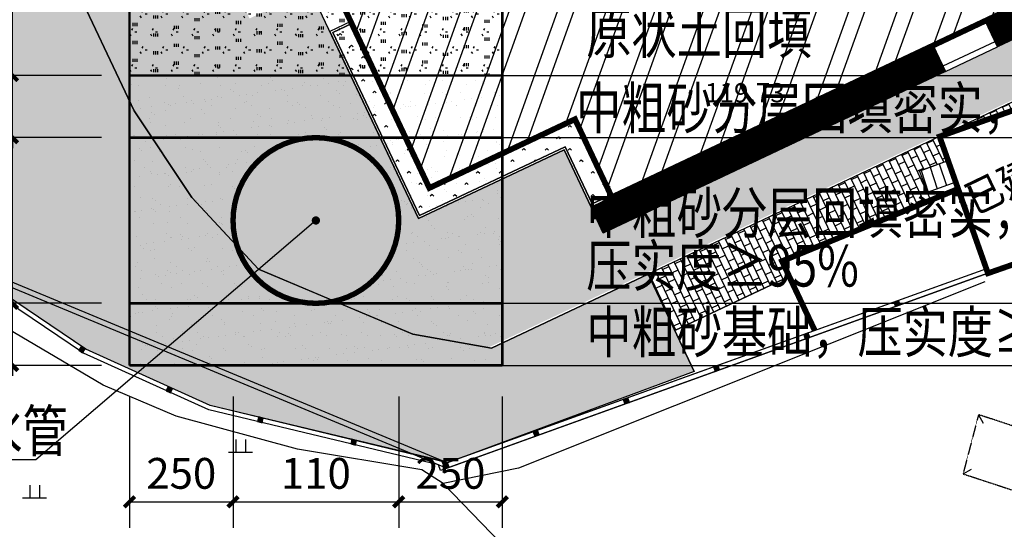
# Model space of a CAD drawing. Extents: x 8915761 to 11585504, y 1517854 to 7464285.
# Drawn here: x 11127180 to 11178530, y 1687058 to 1713638 of the extents above; entities that cross this region are included whole.
import ezdxf
from ezdxf.enums import TextEntityAlignment as Align

# ---------------------------------------------------------------- set-up
doc = ezdxf.new("R2010")
doc.units = 0
doc.header["$PDSIZE"] = 0.2
doc.linetypes.add('X32', pattern=[1.5, 1, -0.5])
doc.layers.get('0').update_dxf_attribs({"linetype": 'CONTINUOUS'})
doc.layers.get('Defpoints').update_dxf_attribs({"linetype": 'CONTINUOUS'})
for name, color, linetype in [('2', 8, 'CONTINUOUS'), ('DMTZ', 3, 'CONTINUOUS'), ('GCD', 1, 'CONTINUOUS'), ('JMD', 6, 'CONTINUOUS'), ('STAIR', 96, 'CONTINUOUS'), ('TWT_DIM', 3, 'CONTINUOUS'), ('TWT_LEAD', 3, 'CONTINUOUS'), ('TWT_TEXT', 7, 'CONTINUOUS'), ('ZBTZ', 3, 'CONTINUOUS')]:
    doc.layers.add(name, color=color, linetype=linetype)
doc.styles.add('-黑体', font='simhei.ttf', dxfattribs={"width": 0.8})
doc.styles.add('_TCH_DIM_T3', font='SIMPLEX', dxfattribs={"width": 0.705882, "bigfont": 'GBCBIG'})
doc.styles.add('_TWT_PIPEDN', font='SIMPLEX', dxfattribs={"width": 0.8, "height": 3, "bigfont": 'HZTXT'})
doc.styles.add('_TWT_SHEET', font='SIMPLEX', dxfattribs={"width": 0.8, "height": 3.5, "bigfont": 'HZTXT'})
doc.styles.add('等高线高程注记及一般高程', font='txt', dxfattribs={"height": 1})
doc.linetypes.add('10421', pattern='A,2,[150,AAA.SHX,S=0.5,R=0,X=0,Y=0.5],1e-11', length=2)
doc.linetypes.add('1161', pattern='A,0,[149,AAA.SHX,S=0.15,R=0,X=0,Y=0],-1.6', length=1.6)
doc.dimstyles.new('_TWT_ARCH&&100', dxfattribs={"dimtxt": 297.5, "dimasz": 100, "dimexe": 250, "dimexo": 300, "dimgap": 126.25, "dimtad": 1, "dimdec": 0, "dimzin": 0, "dimdsep": 46, "dimtxsty": '_TCH_DIM_T3', "dimblk": 'ARCHTICK', "dimcen": 0.09, "dimclrt": 7, "dimazin": 2, "dimtfac": 1, "dimtdec": 0, "dimtix": 1, "dimtmove": 2, "dimatfit": 3, "dimfxl": 0, "dimtolj": 1, "dimtzin": 0, "dimarcsym": 0})
pattern_1 = [(225, (11231350.1, 2230482.35), (599.04, -599.04), [127.0756, -720.0949]), (315, (11231350.1, 2230482.35), (599.04, 599.04), [127.0756, -720.0949])]
pattern_2 = [(37.5, (0, 0), (-8.000156, 244.70662), [0, -193.04, 0, -215.9, 0, -206.375]), (7.5, (0, 0), (224.76164, 358.41255), [0, -104.14, 0, -173.99, 0, -66.675]), (327.5, (-156.2, 0), (395.496185, 0.718592), [0, -63.5, 0, -228.6, 0, -298.45]), (317.5, (-156.2, 0), (381.77823, 111.46466), [0, -31.75, 0, -149.86, 0, -171.45])]

# ---------------------------------------------------------------- blocks, each defined once
blk = doc.blocks.new('*U11')
at = {"linetype": 'Continuous'}
for points in [[(0, 0), (0.5, 0.5), (-0.5, 0.5)], [(0, 0), (-0.5, 0.5), (-0.5, -0.5)], [(0, 0), (-0.5, -0.5), (0.5, -0.5)], [(0, 0), (0.5, -0.5), (0.5, 0.5)]]:
    blk.add_solid(points, dxfattribs=at)
blk = doc.blocks.new('gc002')
blk.add_lwpolyline([(-0.5, -0.5), (0.5, -0.5), (0.5, 0.5), (-0.5, 0.5), (-0.5, -0.5)])
at = {"linetype": 'Continuous'}
blk.add_blockref('*U11', (0, 0), dxfattribs=at)
blk = doc.blocks.new('gc119')
for p, q in [((-0.5, 1.3), (-0.5, 0)), ((0.5, 1.3), (0.5, 0)), ((-1.25, 0), (1.25, 0))]:
    blk.add_line(p, q)
blk = doc.blocks.new('GC200')
at = {"linetype": 'Continuous', "const_width": 0.2, "flags": 128}
blk.add_lwpolyline([(-0.1, 0, 1), (0.1, 0, 1)], format="xyb", close=True, dxfattribs=at)
blk = doc.blocks.new('_ArchTick')
at = {"color": 0, "linetype": 'ByBlock', "const_width": 0.4}
blk.add_lwpolyline([(-0.5, -0.5), (0.5, 0.5)], dxfattribs=at)
blk = doc.blocks.new('*D364')
at = {"layer": 'Defpoints', "color": 0, "transparency": 16777216}
for p in [(435847.5, 1227644.3), (436847.5, 1227644.3), (436847.5, 1226326.7)]:
    blk.add_point(p, dxfattribs=at)
at = {"layer": 'TWT_DIM', "color": 0, "lineweight": -2, "transparency": 16777216}
for p, q in [((435847.5, 1227344.3), (435847.5, 1226076.7)), ((436847.5, 1227344.3), (436847.5, 1226076.7)), ((435847.5, 1226326.7), (436847.5, 1226326.7))]:
    blk.add_line(p, q, dxfattribs=at)
at = {"layer": 'TWT_DIM', "color": 0, "lineweight": -2, "transparency": 16777216, "xscale": 100, "yscale": 100, "zscale": 100, "rotation": 180}
blk.add_blockref('_ArchTick', (435847.5, 1226326.7), dxfattribs=at)
at = {"layer": 'TWT_DIM', "color": 0, "lineweight": -2, "transparency": 16777216, "xscale": 100, "yscale": 100, "zscale": 100}
blk.add_blockref('_ArchTick', (436847.5, 1226326.7), dxfattribs=at)
at = {"layer": 'TWT_DIM', "color": 7, "transparency": 16777216, "insert": (436347.5, 1226601.7), "char_height": 297.5, "attachment_point": 5, "style": '_TCH_DIM_T3'}
blk.add_mtext('\\A1;250', dxfattribs=at)
blk = doc.blocks.new('*D365')
at = {"layer": 'Defpoints', "color": 0, "transparency": 16777216}
for p in [(436847.5, 1227644.3), (438447.5, 1227644.3), (438447.5, 1226326.7)]:
    blk.add_point(p, dxfattribs=at)
at = {"layer": 'TWT_DIM', "color": 0, "lineweight": -2, "transparency": 16777216}
for p, q in [((436847.5, 1227344.3), (436847.5, 1226076.7)), ((438447.5, 1227344.3), (438447.5, 1226076.7)), ((436847.5, 1226326.7), (438447.5, 1226326.7))]:
    blk.add_line(p, q, dxfattribs=at)
at = {"layer": 'TWT_DIM', "color": 0, "lineweight": -2, "transparency": 16777216, "xscale": 100, "yscale": 100, "zscale": 100, "rotation": 180}
blk.add_blockref('_ArchTick', (436847.5, 1226326.7), dxfattribs=at)
at = {"layer": 'TWT_DIM', "color": 0, "lineweight": -2, "transparency": 16777216, "xscale": 100, "yscale": 100, "zscale": 100}
blk.add_blockref('_ArchTick', (438447.5, 1226326.7), dxfattribs=at)
at = {"layer": 'TWT_DIM', "color": 7, "transparency": 16777216, "insert": (437647.5, 1226601.7), "char_height": 297.5, "attachment_point": 5, "style": '_TCH_DIM_T3'}
blk.add_mtext('\\A1;110', dxfattribs=at)
blk = doc.blocks.new('*D366')
at = {"layer": 'Defpoints', "color": 0, "transparency": 16777216}
for p in [(438447.5, 1227644.3), (439447.5, 1227644.3), (439447.5, 1226326.7)]:
    blk.add_point(p, dxfattribs=at)
at = {"layer": 'TWT_DIM', "color": 0, "lineweight": -2, "transparency": 16777216}
for p, q in [((438447.5, 1227344.3), (438447.5, 1226076.7)), ((439447.5, 1227344.3), (439447.5, 1226076.7)), ((438447.5, 1226326.7), (439447.5, 1226326.7))]:
    blk.add_line(p, q, dxfattribs=at)
at = {"layer": 'TWT_DIM', "color": 0, "lineweight": -2, "transparency": 16777216, "xscale": 100, "yscale": 100, "zscale": 100, "rotation": 180}
blk.add_blockref('_ArchTick', (438447.5, 1226326.7), dxfattribs=at)
at = {"layer": 'TWT_DIM', "color": 0, "lineweight": -2, "transparency": 16777216, "xscale": 100, "yscale": 100, "zscale": 100}
blk.add_blockref('_ArchTick', (439447.5, 1226326.7), dxfattribs=at)
at = {"layer": 'TWT_DIM', "color": 7, "transparency": 16777216, "insert": (438947.5, 1226601.7), "char_height": 297.5, "attachment_point": 5, "style": '_TCH_DIM_T3'}
blk.add_mtext('\\A1;250', dxfattribs=at)
blk = doc.blocks.new('*D367')
at = {"layer": 'Defpoints', "color": 0, "transparency": 16777216}
for p in [(434718, 1228244.3), (435877.9, 1228244.3), (435877.9, 1227644.3)]:
    blk.add_point(p, dxfattribs=at)
at = {"layer": 'TWT_DIM', "color": 0, "lineweight": -2, "transparency": 16777216}
for p, q in [((434718, 1228244.3), (434718, 1228344.3)), ((435577.9, 1228244.3), (434468, 1228244.3)), ((434718, 1227644.3), (434718, 1228244.3)), ((435577.9, 1227644.3), (434468, 1227644.3)), ((434718, 1227644.3), (434718, 1227544.3))]:
    blk.add_line(p, q, dxfattribs=at)
at = {"layer": 'TWT_DIM', "color": 0, "lineweight": -2, "transparency": 16777216, "xscale": 100, "yscale": 100, "zscale": 100}
for p, rotation in [((434718, 1228244.3), 270), ((434718, 1227644.3), 90)]:
    blk.add_blockref('_ArchTick', p, dxfattribs=dict(at, rotation=rotation))
at = {"layer": 'TWT_DIM', "color": 7, "transparency": 16777216, "insert": (434443, 1227944.3), "char_height": 297.5, "attachment_point": 5, "rotation": 90, "style": '_TCH_DIM_T3'}
blk.add_mtext('\\A1;150', dxfattribs=at)
blk = doc.blocks.new('*D368')
at = {"layer": 'Defpoints', "color": 0, "transparency": 16777216}
for p in [(434718, 1229844.3), (435877.9, 1229844.3), (435877.9, 1228244.3)]:
    blk.add_point(p, dxfattribs=at)
at = {"layer": 'TWT_DIM', "color": 0, "lineweight": -2, "transparency": 16777216}
for p, q in [((435577.9, 1229844.3), (434468, 1229844.3)), ((434718, 1228244.3), (434718, 1229844.3)), ((435577.9, 1228244.3), (434468, 1228244.3))]:
    blk.add_line(p, q, dxfattribs=at)
at = {"layer": 'TWT_DIM', "color": 0, "lineweight": -2, "transparency": 16777216, "xscale": 100, "yscale": 100, "zscale": 100}
for p, rotation in [((434718, 1229844.3), 90), ((434718, 1228244.3), 270)]:
    blk.add_blockref('_ArchTick', p, dxfattribs=dict(at, rotation=rotation))
at = {"layer": 'TWT_DIM', "color": 7, "transparency": 16777216, "insert": (434443, 1229044.3), "char_height": 297.5, "attachment_point": 5, "rotation": 90, "style": '_TCH_DIM_T3'}
blk.add_mtext('\\A1;110', dxfattribs=at)
blk = doc.blocks.new('*D369')
at = {"layer": 'Defpoints', "color": 0, "transparency": 16777216}
for p in [(434718, 1230444.3), (435877.9, 1230444.3), (435877.9, 1229844.3)]:
    blk.add_point(p, dxfattribs=at)
at = {"layer": 'TWT_DIM', "color": 0, "lineweight": -2, "transparency": 16777216}
for p, q in [((434718, 1230444.3), (434718, 1230544.3)), ((435577.9, 1230444.3), (434468, 1230444.3)), ((434718, 1229844.3), (434718, 1230444.3)), ((435577.9, 1229844.3), (434468, 1229844.3)), ((434718, 1229844.3), (434718, 1229744.3))]:
    blk.add_line(p, q, dxfattribs=at)
at = {"layer": 'TWT_DIM', "color": 0, "lineweight": -2, "transparency": 16777216, "xscale": 100, "yscale": 100, "zscale": 100}
for p, rotation in [((434718, 1230444.3), 270), ((434718, 1229844.3), 90)]:
    blk.add_blockref('_ArchTick', p, dxfattribs=dict(at, rotation=rotation))
at = {"layer": 'TWT_DIM', "color": 7, "transparency": 16777216, "insert": (434443, 1230144.3), "char_height": 297.5, "attachment_point": 5, "rotation": 90, "style": '_TCH_DIM_T3'}
blk.add_mtext('\\A1;150', dxfattribs=at)
blk = doc.blocks.new('*D370')
at = {"layer": 'Defpoints', "color": 0, "transparency": 16777216}
for p in [(434718, 1232044.3), (435877.9, 1232044.3), (435877.9, 1230444.3)]:
    blk.add_point(p, dxfattribs=at)
at = {"layer": 'TWT_DIM', "color": 0, "lineweight": -2, "transparency": 16777216}
for p, q in [((435577.9, 1232044.3), (434468, 1232044.3)), ((434718, 1230444.3), (434718, 1232044.3)), ((435577.9, 1230444.3), (434468, 1230444.3))]:
    blk.add_line(p, q, dxfattribs=at)
at = {"layer": 'TWT_DIM', "color": 0, "lineweight": -2, "transparency": 16777216, "xscale": 100, "yscale": 100, "zscale": 100}
for p, rotation in [((434718, 1232044.3), 90), ((434718, 1230444.3), 270)]:
    blk.add_blockref('_ArchTick', p, dxfattribs=dict(at, rotation=rotation))
at = {"layer": 'TWT_DIM', "color": 7, "transparency": 16777216, "insert": (434443, 1231244.3), "char_height": 297.5, "attachment_point": 5, "rotation": 90, "style": '_TCH_DIM_T3'}
blk.add_mtext('\\A1;500', dxfattribs=at)
blk = doc.blocks.new('6548264789')
h = blk.add_hatch()
h.set_pattern_fill('焦渣矿渣', color=251, scale=50)
h.set_pattern_definition([(0, (0, -600), (100, 173.2), [20, -180]), (300, (0, -600), (199.9956, -0.00254), [20, -180]), (240, (20, -600), (99.9956, -173.20254), [20, -180]), (270, (80, -600), (200, -100), [30, -143.2]), (270, (100, -600), (200, -100), [30, -143.2]), (270, (120, -600), (200, -100), [30, -143.2])])
h.paths.add_polyline_path([(435847.5, 1231244.3), (435847.5, 1230444.3), (439447.5, 1230444.3), (439447.5, 1231244.3)])
at = {"layer": 'TWT_DIM'}
h = blk.add_hatch(dxfattribs=at)
h.set_pattern_fill('AR-SAND', color=256, scale=100)
h.set_pattern_definition(pattern_2)
h.paths.add_polyline_path([(435847.5, 1230444.3), (435847.5, 1229844.3), (439447.5, 1229844.3), (439447.5, 1230444.3)])
h = blk.add_hatch(dxfattribs=at)
h.set_pattern_fill('AR-SAND', color=256, scale=100)
h.set_pattern_definition(pattern_2)
edge = h.paths.add_edge_path()
edge.add_line((439447.5, 1229844.3), (437647.5, 1229844.3))
edge.add_arc((437647.5, 1229044.3), 800, 0, 90, ccw=False)
edge.add_arc((437647.5, 1229044.3), 800, -90, 0, ccw=False)
edge.add_line((437647.5, 1228244.3), (439447.5, 1228244.3))
edge.add_line((439447.5, 1228244.3), (439447.5, 1229844.3))
edge = h.paths.add_edge_path()
edge.add_line((437647.5, 1229844.3), (435847.5, 1229844.3))
edge.add_line((435847.5, 1229844.3), (435847.5, 1228244.3))
edge.add_line((435847.5, 1228244.3), (437647.5, 1228244.3))
edge.add_arc((437647.5, 1229044.3), 800, 180, 270, ccw=False)
edge.add_arc((437647.5, 1229044.3), 800, 90, 180, ccw=False)
h = blk.add_hatch(dxfattribs=at)
h.set_pattern_fill('AR-SAND', color=256, scale=100)
h.set_pattern_definition(pattern_2)
h.paths.add_polyline_path([(439447.5, 1228244.3), (435847.5, 1228244.3), (435847.5, 1227644.3), (439447.5, 1227644.3)])
for p, q in [((435847.5, 1227644.3), (435847.5, 1232044.3)), ((439447.5, 1227644.3), (439447.5, 1232044.3))]:
    blk.add_line(p, q)
for p, q in [((438838, 1230444.3), (445757.3, 1230444.3)), ((438838, 1229844.3), (445757.3, 1229844.3)), ((438038, 1228244.3), (445757.3, 1228244.3)), ((435847.5, 1227644.3), (439447.5, 1227644.3)), ((437738, 1227644.3), (445757.3, 1227644.3))]:
    blk.add_line(p, q, dxfattribs=at)
at = {"layer": 'TWT_DIM', "const_width": 25}
for points in [[(435847.5, 1227644.3), (435847.5, 1232044.3)], [(439447.5, 1227644.3), (439447.5, 1232044.3)], [(435847.5, 1230444.3), (439447.5, 1230444.3)], [(435847.5, 1229844.3), (439447.5, 1229844.3)], [(435847.5, 1228244.3), (439447.5, 1228244.3)], [(435847.5, 1227644.3), (439447.5, 1227644.3)]]:
    blk.add_lwpolyline(points, dxfattribs=at)
at = {"layer": 'TWT_DIM', "const_width": 52}
blk.add_lwpolyline([(438447.5, 1229044.3, 1), (436847.5, 1229044.3, 1)], format="xyb", close=True, dxfattribs=at)
at = {"layer": 'TWT_LEAD'}
for p, q in [((437647.5, 1229044.3), (434941.4, 1226732.1)), ((434941.4, 1226732.1), (433424.9, 1226732.1))]:
    blk.add_line(p, q, dxfattribs=at)
at = {"layer": 'TWT_LEAD', "const_width": 40}
blk.add_lwpolyline([(437662.7, 1229057.3, 1), (437632.3, 1229031.4, 1)], format="xyb", close=True, dxfattribs=at)
at = {"layer": 'TWT_LEAD', "color": 7, "style": '_TWT_PIPEDN', "width": 0.8}
blk.add_text('给排水管', height=400, dxfattribs=at).set_placement((433504.9, 1226812.1))
at = {"layer": 'TWT_TEXT', "style": '_TWT_SHEET', "width": 0.8}
for s, p in [('原状土回填', (440258.4, 1230656.8)), ('中粗砂分层回填密实，每层≤0.2m,压实度≥90%%%', (440160.4, 1229930.2)), ('中粗砂分层回填密实，每层≤0.2m,', (440258.4, 1228918.6)), ('压实度≥95%%%', (440258.4, 1228406.4)), ('中粗砂基础，压实度≥90%%%', (440258.4, 1227766.8))]:
    blk.add_text(s, height=400, dxfattribs=at).set_placement(p)
at = {"layer": 'TWT_DIM'}
for p1, p2, distance, text, picture, middle in [((435877.9, 1230444.3), (435877.9, 1232044.3), 1159.8, '500', '*D370', (434443, 1231244.3)), ((435877.9, 1229844.3), (435877.9, 1230444.3), 1159.8, '150', '*D369', (434443, 1230144.3)), ((435877.9, 1228244.3), (435877.9, 1229844.3), 1159.8, '110', '*D368', (434443, 1229044.3)), ((435877.9, 1227644.3), (435877.9, 1228244.3), 1159.8, '150', '*D367', (434443, 1227944.3)), ((435847.5, 1227644.3), (436847.5, 1227644.3), -1317.6, '250', '*D364', (436347.5, 1226601.7)), ((436847.5, 1227644.3), (438447.5, 1227644.3), -1317.6, '110', '*D365', (437647.5, 1226601.7)), ((438447.5, 1227644.3), (439447.5, 1227644.3), -1317.6, '250', '*D366', (438947.5, 1226601.7))]:
    dim = blk.add_aligned_dim(p1=p1, p2=p2, distance=distance, text=text, dimstyle='_TWT_ARCH&&100', dxfattribs=at)
    dim.commit()
    dim.dimension.update_dxf_attribs({"geometry": picture, "text_midpoint": middle})

msp = doc.modelspace()

# ---------------------------------------------------------------- hatches: boundary and pattern name
at = {"linetype": 'Continuous'}
h = msp.add_hatch(dxfattribs=at)
h.set_pattern_fill('粉刷', color=251, scale=300)
h.set_pattern_definition([(37.5, (11231230.3, 1764085.3), (-37.796, 1156.094), [0, -912, 0, -1020, 0, -975]), (7.5, (11231230.3, 1764085.3), (1061.866, 1693.288), [0, -492, 0, -822, 0, -315]), (327.5, (11230492.3, 1764085.3), (1868.485, 3.3954), [0, -300, 0, -1080, 0, -1410]), (317.5, (11230492.3, 1764085.3), (1803.676, 526.605), [0, -150, 0, -708, 0, -810])])
h.paths.add_polyline_path([(11229397.633, 1773179.458), (11222056.656, 1788365.9), (11222055.256, 1788361.904)])
h.paths.add_polyline_path([(11228295.747, 1791353.676), (11231011.273, 1785549.293), (11231014.8, 1785912.751), (11231189.273, 1787159.293), (11231457.796, 1787852.513), (11231865.273, 1788518.293), (11238702.273, 1791767.293), (11244801.273, 1788207.293), (11247580.101, 1782510.49), (11259786.616, 1799176.806), (11264199.277, 1813889.64), (11262472.66, 1817135.266), (11236707.562, 1805010.597), (11240400.273, 1797150.293)])
h.paths.add_polyline_path([(11177527.35, 1713573.78), (11178168.044, 1712217.494), (11192225.644, 1718858.155), (11191584.949, 1720214.44)], flags=0)
edge = h.paths.add_edge_path()
edge.add_line((11182083.258, 1710926.068), (11193441.885, 1716291.762))
edge.add_line((11193441.885, 1716291.762), (11193104.301, 1716998.127))
edge.add_line((11193104.301, 1716998.127), (11198613.851, 1719598.42))
edge.add_line((11198613.851, 1719598.42), (11197070.498, 1722827.756))
edge.add_line((11197070.498, 1722827.756), (11193090.048, 1720925.433))
edge.add_line((11193090.048, 1720925.433), (11191584.949, 1720214.44))
edge.add_line((11191584.949, 1720214.44), (11192225.644, 1718858.155))
edge.add_line((11192225.644, 1718858.155), (11157617.383, 1702509.581))
edge.add_line((11157617.383, 1702509.581), (11155567.159, 1706849.694))
edge.add_line((11155567.159, 1706849.694), (11147971.961, 1703261.803))
edge.add_line((11147971.961, 1703261.803), (11142333.847, 1715197.115))
edge.add_line((11142333.847, 1715197.115), (11139169.181, 1713702.161))
edge.add_line((11139169.181, 1713702.161), (11136931.02, 1718440.118))
edge.add_line((11136931.02, 1718440.118), (11133766.354, 1716945.163))
edge.add_arc((11141904.067, 1720789.332), 9000, 115.2855512, 205.2855513, ccw=False)
edge.add_line((11138059.898, 1728927.045), (11178013.675, 1747800.783))
edge.add_arc((11180576.454, 1742375.641), 6000, 94.3429022, 115.2855513, ccw=False)
edge.add_line((11180122.101, 1748358.413), (11188011.568, 1748957.567))
edge.add_arc((11187254.314, 1758928.854), 10000, 274.3429022, 295.1203694)
edge.add_line((11191499.528, 1749874.674), (11214773.994, 1760787.323))
edge.add_line((11214773.994, 1760787.323), (11213077.039, 1764409.545))
edge.add_line((11213077.039, 1764409.545), (11189801.304, 1753496.333))
edge.add_arc((11187254.182, 1758928.844), 6000, 274.3429022, 295.120305, ccw=False)
edge.add_line((11187708.535, 1752946.071), (11179819.2, 1752346.928))
edge.add_arc((11180576.454, 1742375.641), 10000, 94.3429022, 115.2855512)
edge.add_line((11176305.155, 1751417.544), (11136351.379, 1732543.806))
edge.add_arc((11141904.067, 1720789.332), 13000, 115.2855512, 205.2855513)
edge.add_line((11130149.593, 1715236.644), (11133151.569, 1708881.768))
edge.add_line((11133151.569, 1708881.768), (11136156.469, 1704364.911))
edge.add_line((11136156.469, 1704364.911), (11139628.554, 1700629.665))
edge.add_line((11139628.554, 1700629.665), (11147686.029, 1697236.199))
edge.add_line((11147686.029, 1697236.199), (11151619.218, 1696535.18))
edge.add_line((11151619.218, 1696535.18), (11181265.465, 1710539.751))
edge.add_line((11181265.465, 1710539.751), (11181223.063, 1710658.822))
edge.add_line((11181223.063, 1710658.822), (11182070.907, 1710960.749))
edge.add_line((11182070.907, 1710960.749), (11182083.258, 1710926.068))
h = msp.add_hatch(dxfattribs=at)
h.set_pattern_fill('人工草地', color=251, scale=200)
h.set_pattern_definition(pattern_1)
h.paths.add_polyline_path([(11139857.495, 1740722.126), (11141308.537, 1737650.419), (11123529.08, 1729251.593), (11125323.026, 1725453.994), (11119897.884, 1722891.215), (11119129.05, 1724518.757), (11114065.584, 1722126.83), (11115940.193, 1714761.652), (11126305.424, 1723374.356), (11133151.569, 1708881.768), (11136156.469, 1704364.911), (11139628.554, 1700629.665), (11147686.029, 1697236.199), (11151789.203, 1696504.883), (11159958.173, 1700363.817), (11162356.175, 1695287.492), (11162354.642, 1695283.739), (11149485.125, 1690528.006), (11137120.273, 1693521.293), (11130630.273, 1696457.293), (11114027.459, 1707666.893), (11104349.273, 1713788.293), (11095422.273, 1717708.293), (11093052.846, 1718451.14)])
h = msp.add_hatch(dxfattribs=at)
h.set_pattern_fill('普通砖', color=251, scale=20)
h.set_pattern_definition([(45, (11231230.273, 2463357.35), (-35.3553532, 35.3553532), [])])
h.paths.add_polyline_path([(11191584.949, 1720214.44), (11192225.644, 1718858.155), (11178168.044, 1712217.494), (11177527.35, 1713573.78)])
h.paths.add_polyline_path([(11156976.688, 1703865.866), (11174814.779, 1712292.39), (11175455.473, 1710936.105), (11157617.383, 1702509.581)])
h.paths.add_polyline_path([(11188890.995, 1738008.628), (11189795.186, 1738435.758), (11195236.82, 1726916.373), (11194332.63, 1726489.244)])
h = msp.add_hatch(dxfattribs=at)
h.set_pattern_fill('AR-B816', color=252, scale=300, angle=295.5)
h.set_pattern_definition([(295.5, (11231230.27, 1764085.3), (328.479, 156.6764), []), (25.5, (11231230.27, 1764085.3), (171.8025, 485.1554), [363.9312, -363.9312])])
h.paths.add_polyline_path([(11161349.531, 1697418.453), (11167317.187, 1700237.51), (11166936.702, 1701042.958), (11174678.209, 1704219.951), (11174112.595, 1705750.959), (11175594.43, 1706298.408), (11175151.784, 1707541.407), (11183671.273, 1710575.293), (11193849.199, 1715439.492), (11193467.362, 1716229.566), (11159958.173, 1700363.817)])
h = msp.add_hatch(dxfattribs=at)
h.set_pattern_fill('人工草地', color=251, scale=200)
h.set_pattern_definition(pattern_1)
h.paths.add_polyline_path([(11143518.717, 1712969.811), (11144495.242, 1713431.111), (11148544.433, 1704859.387), (11156139.632, 1708447.278), (11158010.461, 1704486.925), (11157033.935, 1704025.625), (11155624.407, 1707009.453), (11148029.208, 1703421.562)])
at = {"layer": '2'}
h = msp.add_hatch(dxfattribs=at)
h.set_pattern_fill('ANSI32', color=251, scale=500, angle=25.2855513, style=0)
h.set_pattern_definition([(70.2855513, (53829589.3, -12738924.5), (-2241.67424, 803.27341), []), (70.2855513, (53830604.3, -12738445), (-2241.67424, 803.27341), [])])
h.paths.add_polyline_path([(11148544.433, 1704859.387), (11156139.632, 1708447.278), (11158061.716, 1704378.422), (11193090.048, 1720925.433), (11191167.964, 1724994.289), (11194332.63, 1726489.244), (11187609.606, 1740721.199), (11184444.94, 1739226.244), (11184017.81, 1740130.435), (11165029.814, 1731160.707), (11162039.905, 1737490.04), (11145999.569, 1729912.756), (11148989.478, 1723583.424), (11138229.613, 1718500.578), (11140254.209, 1714214.716), (11143418.875, 1715709.671)])

# ---------------------------------------------------------------- linework, layer by layer
at = {"color": 251, "linetype": 'Continuous'}
msp.add_line((11178039.905, 1712488.751, 7518.167), (11175327.335, 1711207.362, 7518.167), dxfattribs=at)
at = {"color": 251, "linetype": 'Continuous', "const_width": 300, "flags": 128}
for points, elevation in [([(11192553.433, 1720671.941), (11158061.716, 1704378.422), (11156139.632, 1708447.278), (11148544.433, 1704859.387), (11143418.875, 1715709.671), (11140254.209, 1714214.716), (11138229.613, 1718500.578), (11148989.478, 1723583.424), (11145999.569, 1729912.756), (11162039.905, 1737490.039), (11165029.814, 1731160.707), (11184017.81, 1740130.435), (11184444.94, 1739226.244), (11187609.606, 1740721.199), (11194332.63, 1726489.244), (11191167.964, 1724994.289), (11193090.048, 1720925.433)], 14958.167), ([(11183671.273, 1710575.293), (11175154.273, 1707542.293), (11177677.273, 1700412.293), (11186236.273, 1703405.293)], 7518.167)]:
    msp.add_lwpolyline(points, close=True, dxfattribs=dict(at, elevation=elevation))
at = {"color": 251, "elevation": 7518.167}
msp.add_lwpolyline([(11148544.433, 1704859.387), (11156139.632, 1708447.278), (11158061.716, 1704378.422), (11193090.048, 1720925.433), (11191167.964, 1724994.289), (11194332.63, 1726489.244), (11187609.606, 1740721.199), (11184444.94, 1739226.244), (11184017.81, 1740130.435), (11165029.814, 1731160.707), (11162039.905, 1737490.04), (11162039.905, 1737490.04), (11162039.905, 1737490.04), (11162039.905, 1737490.04), (11162039.905, 1737490.04), (11145999.569, 1729912.756), (11148989.478, 1723583.424), (11138229.613, 1718500.578), (11140254.209, 1714214.716), (11143418.875, 1715709.671), (11148544.433, 1704859.387)], dxfattribs=at)
at = {"linetype": 'Continuous', "flags": 128}
for points, elevation in [([(11191584.949, 1720214.44), (11192225.644, 1718858.155), (11178168.044, 1712217.494), (11177527.35, 1713573.78)], 7518.167), ([(11161349.531, 1697418.453), (11167317.187, 1700237.51), (11166936.702, 1701042.958), (11174678.209, 1704219.951), (11174112.595, 1705750.959), (11175594.43, 1706298.408), (11175151.784, 1707541.407), (11183671.273, 1710575.293), (11193849.199, 1715439.492), (11193467.362, 1716229.566), (11159958.173, 1700363.817)], 78.167), ([(11156976.688, 1703865.866), (11174814.779, 1712292.39), (11175455.473, 1710936.105), (11157617.383, 1702509.581)], 7518.167)]:
    msp.add_lwpolyline(points, close=True, dxfattribs=dict(at, elevation=elevation))
at = {"color": 251, "linetype": 'Continuous', "flags": 128}
for points, elevation in [([(11158061.716, 1704378.422), (11156976.688, 1703865.866), (11155567.159, 1706849.694), (11147971.961, 1703261.803), (11142333.847, 1715197.115), (11143418.875, 1715709.671)], 7518.167), ([(11174814.779, 1712292.39), (11175455.473, 1710936.105), (11178168.044, 1712217.494), (11177527.35, 1713573.78)], 7518.167), ([(11144495.242, 1713431.111), (11143518.717, 1712969.811), (11148029.208, 1703421.562), (11155624.407, 1707009.453), (11157033.935, 1704025.625), (11158010.461, 1704486.925)], 7518.167), ([(11167317.187, 1700237.51), (11161349.531, 1697418.453)], 78.167)]:
    msp.add_lwpolyline(points, dxfattribs=dict(at, elevation=elevation))
at = {"color": 251, "linetype": 'Continuous', "elevation": 7518.167, "flags": 128}
msp.add_lwpolyline([(11143518.717, 1712969.811), (11144495.242, 1713431.111), (11148544.433, 1704859.387), (11156139.632, 1708447.278), (11158010.461, 1704486.925), (11157033.935, 1704025.625), (11155624.407, 1707009.453), (11148029.208, 1703421.562)], close=True, dxfattribs=at)
at = {"color": 251, "linetype": 'Continuous', "const_width": 300, "elevation": 78.167, "flags": 128}
msp.add_lwpolyline([(11168645.222, 1697426.197), (11166936.702, 1701042.958), (11176120.466, 1704811.83)], dxfattribs=at)
at = {"layer": 'DMTZ', "color": 251, "linetype": '10421', "flags": 128}
msp.add_lwpolyline([(11177522.448, 1699961.467), (11153187.253, 1690241.399), (11149263.615, 1689444.31), (11148146.213, 1690155.248), (11141660.531, 1691238.709), (11135343.025, 1692953.153), (11131527.207, 1694582.318), (11124767.439, 1698562.789), (11115722.579, 1705045.991), (11108805.586, 1709596.055), (11103565.592, 1712891.095), (11098010.281, 1714840.498), (11094897.997, 1716458.559), (11090631.699, 1718429.569), (11085950.737, 1719861.322), (11084101.387, 1720209.973), (11079917.251, 1720575.963), (11075754.771, 1720887.286), (11072928.157, 1720942.975), (11071294.753, 1721007.558)], dxfattribs=at)
at = {"layer": 'JMD', "color": 251, "linetype": 'Continuous'}
for p, q in [((11175389.785, 1707626.162, 7518.167), (11175154.273, 1707542.293, 7518.167)), ((11174656.398, 1705951.861, 7518.167), (11175036.785, 1704815.345, 7518.167)), ((11175125.414, 1706125.134, 7518.167), (11175516.21, 1704989.973, 7518.167)), ((11175594.431, 1706298.406, 7518.167), (11175995.635, 1705164.602, 7518.167)), ((11174187.381, 1705778.588, 7518.167), (11174557.36, 1704640.716, 7518.167)), ((11177185.273, 1693036.293, 7518.167), (11177424.512, 1692597.243, 7518.167)), ((11176378.273, 1689951.293, 7518.167), (11176817.323, 1690190.532, 7518.167))]:
    msp.add_line(p, q, dxfattribs=at)
at = {"layer": 'JMD', "color": 251, "linetype": 'Continuous', "elevation": 7518.167, "flags": 128}
for points in [[(11177678.562, 1700412.753), (11149123.764, 1690132.196), (11149013.165, 1690419.754), (11137038.942, 1693283.694), (11130507.934, 1696238.246), (11113740.528, 1707558.972), (11104231.589, 1713566.929), (11095334.355, 1717473.858), (11085011.041, 1720710.356), (11066351.472, 1722713.559), (11061477.669, 1723929.223), (11046244.709, 1734805.641), (11043786.269, 1734068.626), (11037797.617, 1745938.473)], [(11177593.876, 1700647.973), (11149269.273, 1690450.293), (11149199.273, 1690632.293), (11137120.273, 1693521.293), (11130630.273, 1696457.293), (11113877.273, 1707768.293), (11104349.273, 1713788.293), (11095422.273, 1717708.293), (11085062.273, 1720956.293), (11066395.273, 1722960.293), (11061584.273, 1724160.293), (11046290.273, 1735080.293), (11043915.273, 1734368.293), (11038134.829, 1745826.506)], [(11174143.273, 1705762.293), (11175594.431, 1706298.406)], [(11175995.635, 1705164.602), (11174512.273, 1704624.293)]]:
    msp.add_lwpolyline(points, dxfattribs=at)
at = {"layer": 'JMD', "color": 251, "linetype": 'X32', "elevation": 7518.167, "flags": 128}
msp.add_lwpolyline([(11176378.273, 1689951.293), (11182582.273, 1687915.293), (11183389.273, 1691000.293), (11177185.273, 1693036.293)], close=True, dxfattribs=at)
at = {"layer": 'STAIR', "color": 251, "elevation": 7518.167}
for points in [[(11037799.021, 1745939.175), (11043735.12, 1734172.418), (11149460.027, 1690253.261), (11177678.562, 1700412.753)], [(11177593.876, 1700647.973), (11149466.479, 1690521.293), (11043915.273, 1734368.293), (11038134.829, 1745826.506)]]:
    msp.add_lwpolyline(points, dxfattribs=at)
at = {"layer": 'ZBTZ', "color": 251, "linetype": 'Continuous', "flags": 128}
for points in [[(11162357.456, 1695284.779), (11159958.173, 1700363.817), (11151789.203, 1696504.883), (11147686.029, 1697236.199), (11144123.487, 1698736.59), (11139628.554, 1700629.665), (11136156.469, 1704364.911), (11133151.569, 1708881.768), (11126305.424, 1723374.356), (11115940.193, 1714761.652), (11114065.584, 1722126.83), (11119129.05, 1724518.757), (11119897.884, 1722891.215), (11125323.026, 1725453.994), (11123529.08, 1729251.593), (11141308.537, 1737650.419)], [(11126305.424, 1723374.356), (11133151.569, 1708881.768), (11136156.469, 1704364.911), (11139628.554, 1700629.665), (11147686.029, 1697236.199), (11151789.203, 1696504.883), (11159958.173, 1700363.817), (11162356.175, 1695287.492), (11162354.642, 1695283.739), (11149485.125, 1690528.006), (11137120.273, 1693521.293), (11130630.273, 1696457.293), (11114027.459, 1707666.893)]]:
    msp.add_lwpolyline(points, dxfattribs=at)
at = {"layer": 'ZBTZ', "color": 251, "linetype": 'Continuous', "elevation": 7518.167, "flags": 128}
msp.add_lwpolyline([(11144443.987, 1713539.614), (11143358.958, 1713027.058), (11147971.961, 1703261.803), (11155567.159, 1706849.694), (11156976.688, 1703865.866), (11158061.716, 1704378.422)], dxfattribs=at)
at = {"layer": 'ZBTZ', "color": 251, "linetype": '1161', "elevation": 7518.167, "flags": 128}
msp.add_lwpolyline([(11158812.273, 1679576.293), (11149263.615, 1689444.31)], dxfattribs=at)

# ---------------------------------------------------------------- block references
at = {"layer": 'GCD', "color": 251, "linetype": 'Continuous', "xscale": 500.0000000005795, "yscale": 500.0000000005795, "zscale": 500.0000000005795, "rotation": 359.9999999997459}
msp.add_blockref('GC200', (11162166.635, 1709828.307, 7518.167), dxfattribs=at)
at = {"layer": 'JMD', "color": 251, "linetype": 'Continuous', "yscale": 249.9999999998836, "zscale": 1000}
for p, xscale, rotation in [((11172931.825, 1698836.645, 7518.167), 249.9999970315529, 199.8003493063661), ((11168227.432, 1697142.926, 7518.167), 249.9999970315529, 199.8003493063661), ((11130429.638, 1696441.931, 7518.167), 250.0000032329008, 145.9742476984145), ((11163523.038, 1695449.208, 7518.167), 249.9999970315529, 199.8003493063661), ((11134990.608, 1694347.532, 7518.167), 250.0000055673716, 155.6585618569312), ((11158818.645, 1693755.49, 7518.167), 249.9999970315529, 199.8003493063661), ((11139735.706, 1692767.22, 7518.167), 250.0000020546651, 166.5489463875499), ((11154114.251, 1692061.771, 7518.167), 249.9999970315529, 199.8003493063661), ((11144598.551, 1691604.147, 7518.167), 250.0000020546651, 166.5489463875499), ((11149409.858, 1690368.053, 7518.167), 249.9999970315529, 199.8003493063661)]:
    msp.add_blockref('gc002', p, dxfattribs=dict(at, xscale=xscale, rotation=rotation))
at = {"layer": 'TWT_DIM', "xscale": 5.4, "yscale": 5.4, "zscale": 5.4}
msp.add_blockref('6548264789', (8779330.581, -4933674.121, -109616.666), dxfattribs=at)
at = {"layer": 'ZBTZ', "color": 251, "linetype": 'Continuous', "xscale": 500.0000000005795, "yscale": 500.0000000005795, "zscale": 1000, "rotation": 359.9999999997459}
for p in [(11138701.159, 1691085.947, 7518.167), (11127955.453, 1688704.495, 7518.167)]:
    msp.add_blockref('gc119', p, dxfattribs=at)

# ---------------------------------------------------------------- texts
at = {"layer": 'GCD', "color": 251, "linetype": 'Continuous', "style": '等高线高程注记及一般高程'}
msp.add_text('119.73', height=1000, rotation=360, dxfattribs=at).set_placement((11162916.635, 1709828.307, 7518.167), align=Align.MIDDLE_LEFT)
at = {"layer": 'JMD', "color": 251, "linetype": 'Continuous', "style": '-黑体', "width": 0.9}
msp.add_text('已建电房', height=1560, rotation=25.7614206, dxfattribs=at).set_placement((11180172.196, 1705625.988, 7518.167), align=Align.MIDDLE)

doc.saveas('drawing.dxf')
